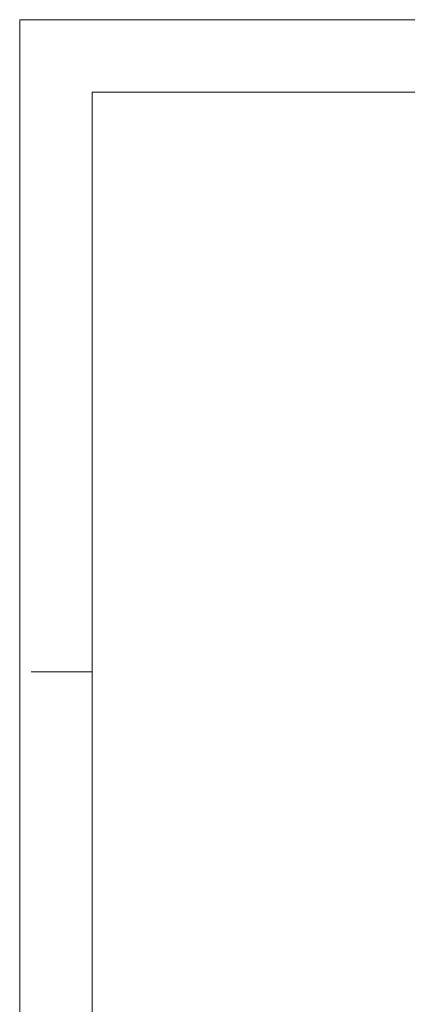
# Model space of a CAD drawing. Units: millimetres. Extents: x 1 to 1268, y -1051 to 284.
# Drawn here: x 1 to 43, y -824 to -717 of the extents above; entities that cross this region are included whole.
import ezdxf
from ezdxf.enums import TextEntityAlignment as Align

# ---------------------------------------------------------------- set-up
doc = ezdxf.new("R2010")
doc.units = ezdxf.units.MM
doc.layers.add('Title Block', color=7, linetype='Continuous')
doc.styles.add('ACANSTS', font='romans.shx', dxfattribs={"height": 1})
doc.styles.add('Roman', font='romans')

# ---------------------------------------------------------------- blocks, each defined once
blk = doc.blocks.new('Title Block')
at = {"layer": 'Title Block', "lineweight": 15}
for p, q in [((23.625, 18), (0, 18)), ((0, 18), (0, 0)), ((23.125, 17.5), (0.5, 17.5)), ((23.125, 17.5), (0.5, 17.5)), ((0.5, 17.5), (0.5, 0.5)), ((0.5, 17.2912), (0.5, 17.5)), ((0.5, 17.5), (1.0894, 17.5)), ((0.5, 17.2912), (0.5, 14.2179)), ((0.0781, 13.5), (0.5, 13.5))]:
    blk.add_line(p, q, dxfattribs=at)
at = {"layer": 'Title Block', "lineweight": 15, "style": 'ACANSTS'}
for tag, p, height in [('DRAWING_SUBTITLE', (17.7236, 1.9768), 0.2025), ('CHECK_DATE', (15.8339, 1.9487), 0.135), ('ENG_DATE', (15.8249, 1.6112), 0.135), ('DRAWING_SUBTITLE', (17.7211, 1.5494), 0.2025), ('MANUFACTURING', (14.7936, 1.2748), 0.135), ('MFG_DATE', (15.826, 1.2778), 0.135), ('CONTROL', (14.7936, 0.9373), 0.135), ('CONTROL_DATE', (15.826, 0.9403), 0.135), ('CAGE_CODE', (17.9275, 0.9163), 0.135)]:
    blk.add_attdef(tag, p, '', height=height, dxfattribs=at)
at = {"layer": 'Title Block', "lineweight": 15, "style": 'Roman', "flags": 8}
for tag, height, p in [('DWG_NUMBER', 0.2812, (19.0664, 1.1474)), ('SCALE', 0.135, (18.1035, 0.7041)), ('SHEETNUMBER', 0.135, (21.2556, 0.7041)), ('TOTA_SHEETS', 0.135, (21.8939, 0.7016))]:
    blk.add_attdef(tag, text='', height=height, dxfattribs=at).set_placement(p, align=Align.TOP_LEFT)
at = {"layer": 'Title Block', "lineweight": 15, "style": 'ACANSTS'}
blk.add_attdef('REVISION', text='', height=0.135, dxfattribs=at).set_placement((22.8495, 0.8933), align=Align.CENTER)

msp = doc.modelspace()

# ---------------------------------------------------------------- block references
at = {"xscale": 15.76446100681371, "yscale": 15.76446100681371, "zscale": 15.76446100681371}
msp.add_blockref('Title Block', (0.954, -1001), dxfattribs=at)

doc.saveas('drawing.dxf')
